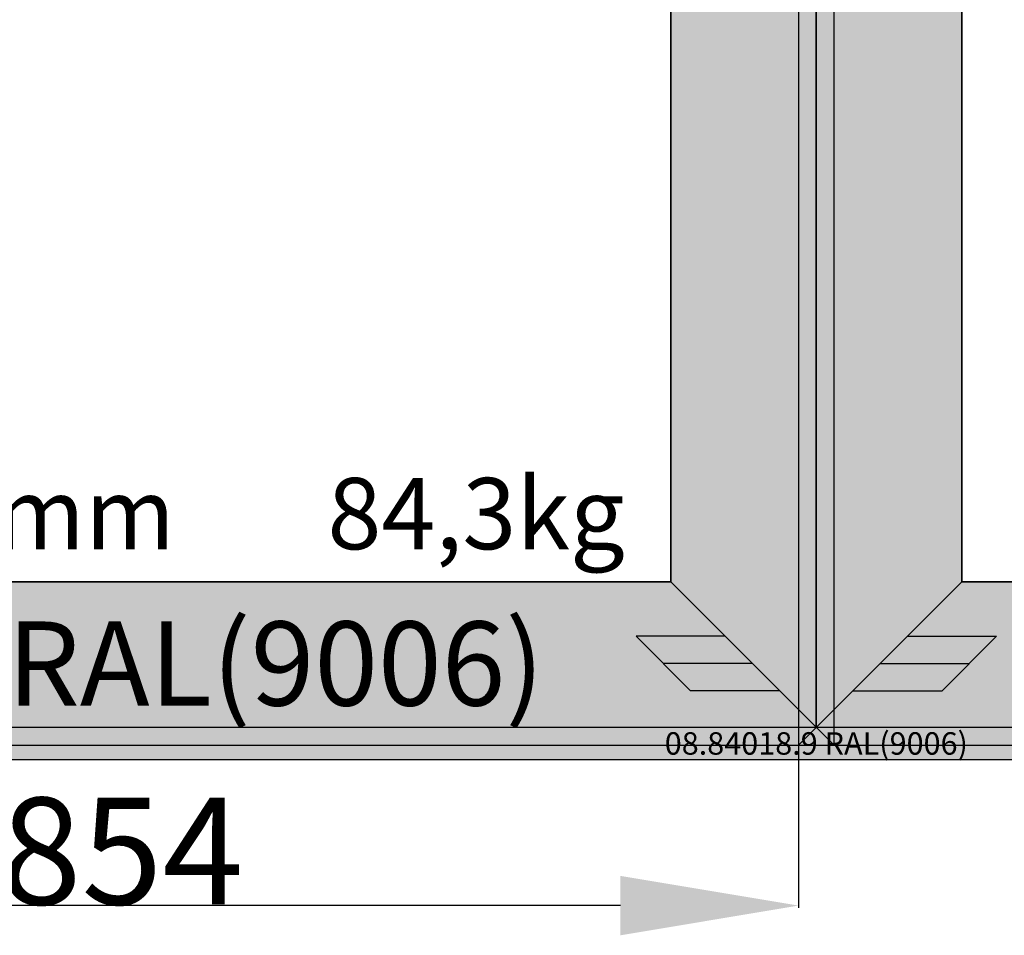
# Model space of a CAD drawing. Units: millimetres. Extents: x 0 to 2885, y -3223 to -50.
# Drawn here: x 553 to 1106, y -2719 to -2205 of the extents above; entities that cross this region are included whole.
import ezdxf
from ezdxf.enums import TextEntityAlignment as Align

# ---------------------------------------------------------------- set-up
doc = ezdxf.new("R2010")
doc.units = ezdxf.units.MM
doc.header["$PDMODE"] = 3
doc.header["$PDSIZE"] = -0.5
for name, color, linetype in [('ConDim', 3, 'Continuous'), ('ConGlass', 4, 'Continuous'), ('ConGlassText', 3, 'Continuous'), ('ConProfileOther', 7, 'Continuous'), ('ConProfileText', 8, 'Continuous')]:
    doc.layers.add(name, color=color, linetype=linetype)
doc.layers.add('ConProfile', color=7, linetype='Continuous', lineweight=30, true_color=0x000000)
doc.styles.get("Standard").update_dxf_attribs({"font": 'complex.shx', "height": 60})
doc.dimstyles.new('Construction', dxfattribs={"dimtxt": 70, "dimasz": 100, "dimexe": 1.25, "dimexo": 0.625, "dimtad": 1, "dimdec": 0, "dimtxsty": 'Standard', "dimcen": 2.5, "dimclrd": 256, "dimclre": 256, "dimadec": 0, "dimazin": 2, "dimtfac": 1, "dimtdec": 4, "dimtofl": 0, "dimtmove": 0, "dimatfit": 3, "dimfxl": 1, "dimtolj": 1, "dimtzin": 0, "dimarcsym": 0})

# ---------------------------------------------------------------- blocks, each defined once
blk = doc.blocks.new('*D177')
at = {"layer": 'ConDim', "lineweight": -2}
for p, q in [((1989.99, -2582.62), (1989.99, -2683.25)), ((1136.2, -2600.62), (1136.2, -2683.25)), ((1889.99, -2682), (1236.2, -2682))]:
    blk.add_line(p, q, dxfattribs=at)
at = {"layer": 'ConDim'}
for points in [[(1236.2, -2665.33), (1236.2, -2698.67), (1136.2, -2682)], [(1889.99, -2698.67), (1889.99, -2665.33), (1989.99, -2682)]]:
    blk.add_solid(points, dxfattribs=at)
at = {"layer": 'Defpoints', "color": 0}
for p in [(1989.99, -2582), (1136.2, -2600), (1136.2, -2682)]:
    blk.add_point(p, dxfattribs=at)
at = {"layer": 'ConDim', "color": 0, "insert": (1563.1, -2651.38), "char_height": 60, "attachment_point": 5}
blk.add_mtext('\\A1;S=854', dxfattribs=at)
blk = doc.blocks.new('*D182')
at = {"layer": 'ConDim', "lineweight": -2}
for p, q in [((1000.62, -500), (3251.25, -500)), ((3250, -2500), (3250, -600)), ((1000.62, -2600), (3251.25, -2600))]:
    blk.add_line(p, q, dxfattribs=at)
at = {"layer": 'ConDim'}
for points in [[(3266.67, -600), (3233.33, -600), (3250, -500)], [(3233.33, -2500), (3266.67, -2500), (3250, -2600)]]:
    blk.add_solid(points, dxfattribs=at)
at = {"layer": 'Defpoints', "color": 0}
for p in [(1000, -500), (3250, -500), (1000, -2600)]:
    blk.add_point(p, dxfattribs=at)
at = {"layer": 'ConDim', "color": 0, "insert": (3219.38, -1550), "char_height": 60, "attachment_point": 5, "rotation": 90}
blk.add_mtext('\\A1;2100', dxfattribs=at)
blk = doc.blocks.new('*D97')
at = {"layer": 'ConDim', "lineweight": -2}
for p, q in [((989.99, -2602.62), (989.99, -2703.25)), ((136.2, -2620.62), (136.2, -2703.25)), ((889.99, -2702), (236.2, -2702))]:
    blk.add_line(p, q, dxfattribs=at)
at = {"layer": 'ConDim'}
for points in [[(236.2, -2685.33), (236.2, -2718.67), (136.2, -2702)], [(889.99, -2718.67), (889.99, -2685.33), (989.99, -2702)]]:
    blk.add_solid(points, dxfattribs=at)
at = {"layer": 'Defpoints', "color": 0}
for p in [(989.99, -2602), (136.2, -2620), (136.2, -2702)]:
    blk.add_point(p, dxfattribs=at)
at = {"layer": 'ConDim', "color": 0, "insert": (563.1, -2671.38), "char_height": 60, "attachment_point": 5}
blk.add_mtext('\\A1;S=854', dxfattribs=at)
blk = doc.blocks.new('*D98')
at = {"layer": 'ConDim', "lineweight": -2}
for p, q in [((1010.62, -1570), (1151.24, -1570)), ((1149.99, -2520), (1149.99, -1670)), ((1999.38, -2620), (1148.74, -2620))]:
    blk.add_line(p, q, dxfattribs=at)
at = {"layer": 'ConDim'}
for points in [[(1166.66, -1670), (1133.33, -1670), (1149.99, -1570)], [(1133.33, -2520), (1166.66, -2520), (1149.99, -2620)]]:
    blk.add_solid(points, dxfattribs=at)
at = {"layer": 'Defpoints', "color": 0}
for p in [(1010, -1570), (1149.99, -1570), (2000, -2620)]:
    blk.add_point(p, dxfattribs=at)
at = {"layer": 'ConDim', "color": 0, "insert": (1119.37, -2095), "char_height": 60, "attachment_point": 5, "rotation": 90}
blk.add_mtext('\\A1;1050', dxfattribs=at)
blk = doc.blocks.new('*D99')
at = {"layer": 'ConDim', "lineweight": -2}
for p, q in [((0, -2619.38), (0, -118.75)), ((100, -120), (1900, -120)), ((2000, -2619.38), (2000, -118.75))]:
    blk.add_line(p, q, dxfattribs=at)
at = {"layer": 'ConDim'}
for points in [[(100, -103.33), (100, -136.67), (0, -120)], [(1900, -136.67), (1900, -103.33), (2000, -120)]]:
    blk.add_solid(points, dxfattribs=at)
at = {"layer": 'Defpoints', "color": 0}
for p in [(2000, -120), (0, -2620), (2000, -2620)]:
    blk.add_point(p, dxfattribs=at)
at = {"layer": 'ConDim', "color": 0, "insert": (1000, -89.38), "char_height": 60, "attachment_point": 5}
blk.add_mtext('\\A1;2000', dxfattribs=at)
blk = doc.blocks.new('*D102')
at = {"layer": 'ConDim', "lineweight": -2}
for p, q in [((0.62, -520), (2251.25, -520)), ((2250, -2520), (2250, -620)), ((0.62, -2620), (2251.25, -2620))]:
    blk.add_line(p, q, dxfattribs=at)
at = {"layer": 'ConDim'}
for points in [[(2266.67, -620), (2233.33, -620), (2250, -520)], [(2233.33, -2520), (2266.67, -2520), (2250, -2620)]]:
    blk.add_solid(points, dxfattribs=at)
at = {"layer": 'Defpoints', "color": 0}
for p in [(0, -520), (2250, -520), (0, -2620)]:
    blk.add_point(p, dxfattribs=at)
at = {"layer": 'ConDim', "color": 0, "insert": (2219.38, -1570), "char_height": 60, "attachment_point": 5, "rotation": 90}
blk.add_mtext('\\A1;2100', dxfattribs=at)
blk = doc.blocks.new('KON_15', base_point=(1000, -500))
at = {"layer": 'ConProfile'}
for points in [[(1918.3, -2500.3), (1964.14, -2546.15), (2009.99, -2592), (2009.99, -546.7), (1964.14, -592.55), (1918.3, -638.4)], [(2081.7, -638.4), (2035.86, -592.55), (1990.01, -546.7), (1990.01, -2592), (2035.86, -2546.15), (2081.7, -2500.3)], [(2000.01, -566.7), (2000, -566.7), (1999.99, -566.7), (1999.99, -2582), (2000, -2582), (2000.01, -2582)], [(1138.4, -2500.3), (1092.55, -2546.15), (1046.7, -2592), (2009.99, -2592), (1964.14, -2546.15), (1918.3, -2500.3)], [(2081.7, -2500.3), (2035.86, -2546.15), (1990.01, -2592), (2953.3, -2592), (2907.45, -2546.15), (2861.6, -2500.3)], [(2933.3, -2600), (2933.3, -2591), (2933.3, -2582), (1066.7, -2582), (1066.7, -2591), (1066.7, -2600)]]:
    blk.add_hatch(color=256, dxfattribs=at).paths.add_polyline_path(points, flags=0)
at = {"layer": 'ConGlass'}
for p, q in [((1918.3, -2500.3), (1918.3, -638.4)), ((2081.7, -638.4), (2081.7, -2500.3)), ((1138.4, -2500.3), (1918.3, -2500.3)), ((2081.7, -2500.3), (2861.6, -2500.3))]:
    blk.add_line(p, q, dxfattribs=at)
at = {"layer": 'ConProfile', "color": 7, "flags": 128}
for points in [[(1918.3, -2500.3), (1964.14, -2546.15), (2009.99, -2592), (2009.99, -546.7), (1964.14, -592.55), (1918.3, -638.4)], [(2081.7, -638.4), (2035.86, -592.55), (1990.01, -546.7), (1990.01, -2592), (2035.86, -2546.15), (2081.7, -2500.3)], [(2000.01, -566.7), (2000, -566.7), (1999.99, -566.7), (1999.99, -2582), (2000, -2582), (2000.01, -2582)], [(1138.4, -2500.3), (1092.55, -2546.15), (1046.7, -2592), (2009.99, -2592), (1964.14, -2546.15), (1918.3, -2500.3)], [(2081.7, -2500.3), (2035.86, -2546.15), (1990.01, -2592), (2953.3, -2592), (2907.45, -2546.15), (2861.6, -2500.3)], [(2933.3, -2600), (2933.3, -2591), (2933.3, -2582), (1066.7, -2582), (1066.7, -2591), (1066.7, -2600)]]:
    blk.add_lwpolyline(points, close=True, dxfattribs=at)
at = {"layer": 'ConProfileOther'}
for p, q in [((1948.86, -2530.87), (1898.86, -2530.87)), ((1898.86, -2530.87), (1929.43, -2561.43)), ((2051.14, -2530.87), (2101.14, -2530.87)), ((2070.57, -2561.43), (2101.14, -2530.87)), ((1964.14, -2546.15), (1914.14, -2546.15)), ((2035.86, -2546.15), (2085.86, -2546.15)), ((1979.43, -2561.43), (1929.43, -2561.43)), ((2020.57, -2561.43), (2070.57, -2561.43))]:
    blk.add_line(p, q, dxfattribs=at)
at = {"layer": 'ConGlassText'}
blk.add_text('963mm x 2045mm       84,3kg', height=40, dxfattribs=at).set_placement((1533.35, -2482), align=Align.CENTER)
at = {"layer": 'ConProfileText'}
for s, height, p in [('08.24078.9 RAL(9006)', 47.2015, (1528.35, -2546.15)), ('08.84018.9 RAL(9006)', 12.6, (2000, -2591))]:
    blk.add_text(s, height=height, dxfattribs=at).set_placement(p, align=Align.MIDDLE_CENTER)
at = {"layer": 'ConDim'}
dim = blk.add_linear_dim(base=(3250, -500), p1=(1000, -2600), p2=(1000, -500), angle=90, text='2100', dimstyle='Construction', override={"dimpost": '<>'}, dxfattribs=at)
dim.commit()
dim.dimension.update_dxf_attribs({"geometry": '*D182', "text_midpoint": (3250, -1550), "dimtype": 160})
dim = blk.add_linear_dim(base=(1136.2, -2682), p1=(1989.99, -2582), p2=(1136.2, -2600), text='S=854', dimstyle='Construction', override={"dimpost": '<>'}, dxfattribs=at)
dim.commit()
dim.dimension.update_dxf_attribs({"geometry": '*D177', "text_midpoint": (1563.1, -2682), "dimtype": 160})

msp = doc.modelspace()

# ---------------------------------------------------------------- hatches: boundary and pattern name
at = {"layer": 'ConProfile'}
for points in [[(918.29, -2520.3), (964.14, -2566.15), (1010, -2612), (1010, -566.7), (964.14, -612.55), (918.29, -658.4)], [(1081.7, -658.4), (1035.86, -612.55), (990.01, -566.7), (990.01, -2612), (1035.86, -2566.15), (1081.7, -2520.3)], [(1000, -586.7), (1000, -586.7), (999.99, -586.7), (999.99, -2602), (1000, -2602), (1000, -2602)], [(138.4, -2520.3), (92.55, -2566.15), (46.7, -2612), (1010, -2612), (964.14, -2566.15), (918.29, -2520.3)], [(1081.7, -2520.3), (1035.86, -2566.15), (990.01, -2612), (1953.3, -2612), (1907.45, -2566.15), (1861.6, -2520.3)], [(1933.3, -2620), (1933.3, -2611), (1933.3, -2602), (66.7, -2602), (66.7, -2611), (66.7, -2620)]]:
    msp.add_hatch(color=256, dxfattribs=at).paths.add_polyline_path(points, flags=0)

# ---------------------------------------------------------------- linework, layer by layer
at = {"layer": 'ConGlass'}
for p, q in [((918.29, -2520.3), (918.29, -658.4)), ((1081.7, -658.4), (1081.7, -2520.3)), ((138.4, -2520.3), (918.29, -2520.3)), ((1081.7, -2520.3), (1861.6, -2520.3))]:
    msp.add_line(p, q, dxfattribs=at)
at = {"layer": 'ConProfile', "color": 7, "flags": 128}
for points in [[(918.29, -2520.3), (964.14, -2566.15), (1010, -2612), (1010, -566.7), (964.14, -612.55), (918.29, -658.4)], [(1081.7, -658.4), (1035.86, -612.55), (990.01, -566.7), (990.01, -2612), (1035.86, -2566.15), (1081.7, -2520.3)], [(1000, -586.7), (1000, -586.7), (999.99, -586.7), (999.99, -2602), (1000, -2602), (1000, -2602)], [(138.4, -2520.3), (92.55, -2566.15), (46.7, -2612), (1010, -2612), (964.14, -2566.15), (918.29, -2520.3)], [(1081.7, -2520.3), (1035.86, -2566.15), (990.01, -2612), (1953.3, -2612), (1907.45, -2566.15), (1861.6, -2520.3)], [(1933.3, -2620), (1933.3, -2611), (1933.3, -2602), (66.7, -2602), (66.7, -2611), (66.7, -2620)]]:
    msp.add_lwpolyline(points, close=True, dxfattribs=at)
at = {"layer": 'ConProfileOther'}
for p, q in [((948.86, -2550.87), (898.86, -2550.87)), ((898.86, -2550.87), (929.43, -2581.43)), ((1051.14, -2550.87), (1101.14, -2550.87)), ((1070.57, -2581.43), (1101.14, -2550.87)), ((964.14, -2566.15), (914.14, -2566.15)), ((1035.86, -2566.15), (1085.86, -2566.15)), ((979.43, -2581.43), (929.43, -2581.43)), ((1020.57, -2581.43), (1070.57, -2581.43))]:
    msp.add_line(p, q, dxfattribs=at)

# ---------------------------------------------------------------- block references
msp.add_blockref('KON_15', (0, -520))

# ---------------------------------------------------------------- texts
at = {"layer": 'ConGlassText'}
msp.add_text('963mm x 2045mm       84,3kg', height=40, dxfattribs=at).set_placement((533.35, -2502), align=Align.CENTER)
at = {"layer": 'ConProfileText'}
for s, height, p in [('08.24078.9 RAL(9006)', 47.2015, (528.35, -2566.15)), ('08.84018.9 RAL(9006)', 12.6, (1000, -2611))]:
    msp.add_text(s, height=height, dxfattribs=at).set_placement(p, align=Align.MIDDLE_CENTER)

# ---------------------------------------------------------------- dimensions: what is measured, and where the dimension line sits
at = {"layer": 'ConDim'}
for base, p1, p2, text, picture, middle in [((2000, -120), (0, -2620), (2000, -2620), '2000', '*D99', (1000, -120)), ((136.2, -2702), (989.99, -2602), (136.2, -2620), 'S=854', '*D97', (563.1, -2702))]:
    dim = msp.add_linear_dim(base=base, p1=p1, p2=p2, text=text, dimstyle='Construction', override={"dimpost": '<>'}, dxfattribs=at)
    dim.commit()
    dim.dimension.update_dxf_attribs({"geometry": picture, "text_midpoint": middle, "dimtype": 160})
for base, p1, p2, text, picture, middle in [((2250, -520), (0, -2620), (0, -520), '2100', '*D102', (2250, -1570)), ((1149.99, -1570), (2000, -2620), (1010, -1570), '1050', '*D98', (1149.99, -2095))]:
    dim = msp.add_linear_dim(base=base, p1=p1, p2=p2, angle=90, text=text, dimstyle='Construction', override={"dimpost": '<>'}, dxfattribs=at)
    dim.commit()
    dim.dimension.update_dxf_attribs({"geometry": picture, "text_midpoint": middle, "dimtype": 160})

doc.saveas('drawing.dxf')
